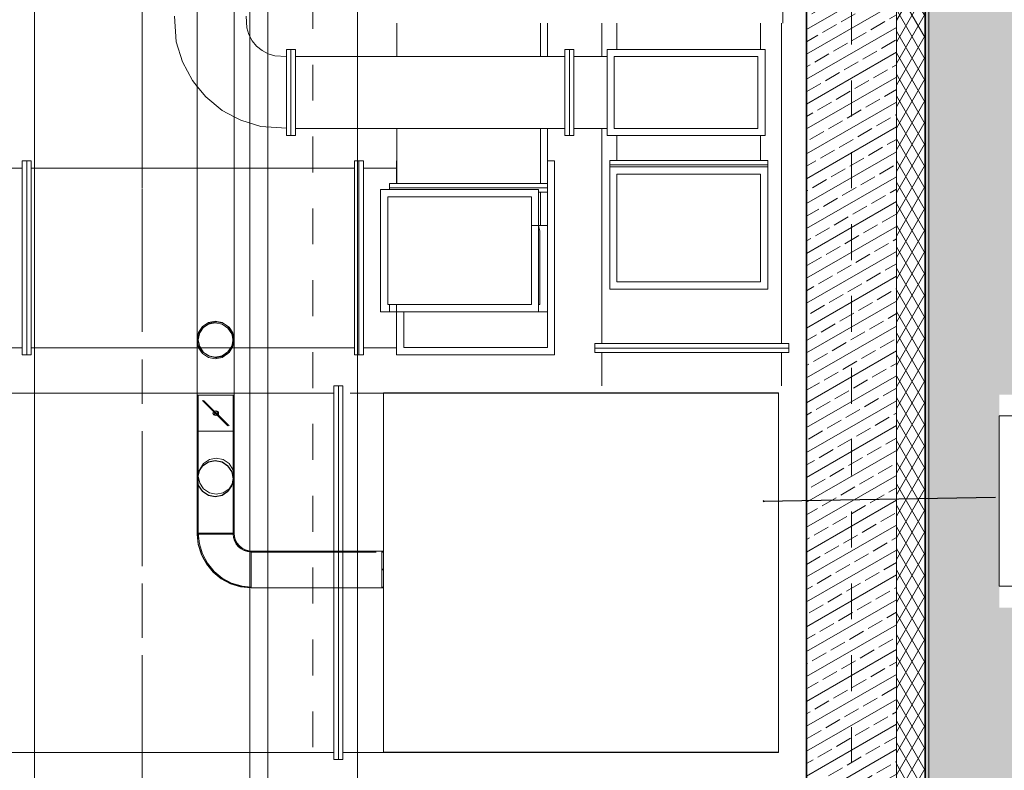
# Model space of a CAD drawing. Extents: x 513 to 573, y -278 to -137.
# Drawn here: x 544 to 547, y -210 to -208 of the extents above; entities that cross this region are included whole.
import ezdxf

# ---------------------------------------------------------------- set-up
doc = ezdxf.new("R2010")
doc.units = 0
doc.header["$MEASUREMENT"] = 0
for name, pattern in [('CADVENT_CENTERLINE', [0.0099, 0.0074, -0.001, 0.0005, -0.001]), ('CENTER', [0.6, 0.375, -0.075, 0.075, -0.075]), ('PUNKTOWA2', [0.249721, 0.088194, -0.052917, 0.020416, -0.052917, 0.035278, 0])]:
    doc.linetypes.add(name, pattern=pattern)
for name, color, linetype, lineweight in [('0_Pen_No__23', 7, 'Continuous', 18), ('SCHODY (3D)_Pen_No__81', 7, 'Continuous', 18), ('SCIANY_Pen_No__4', 7, 'Continuous', 13), ('SCIANY_Pen_No__81', 7, 'Continuous', 18), ('WE-N-2_Pen_No__160', 7, 'Continuous', 18)]:
    doc.layers.add(name, color=color, linetype=linetype, lineweight=lineweight)
for name, color, linetype in [('obrys budynków', 7, 'Continuous'), ('parkingi', 7, 'Continuous'), ('SCIANY', 7, 'Continuous')]:
    doc.layers.add(name, color=color, linetype=linetype)
for name, color, linetype, lineweight, true_color in [('obrys budynków_Pen_No__140', 7, 'Continuous', 13, 0x8db3cd), ('obrys budynków_Pen_No__2', 7, 'Continuous', 35, 0xb6c122), ('OPISY-SŁUPY(NEW)_Pen_No__140', 7, 'Continuous', 13, 0x8db3cd), ('OSIE_Pen_No__140', 7, 'Continuous', 13, 0x8db3cd), ('parkingi_Pen_No__140', 7, 'Continuous', 13, 0x8db3cd), ('WE-N-2_Pen_No__19', 7, 'Continuous', 13, 0xc6093d), ('WE-N-9_Pen_No__19', 7, 'Continuous', 13, 0xc6093d), ('WE-W-2_Pen_No__19', 7, 'Continuous', 13, 0xc6093d), ('WE-W-4_Pen_No__19', 7, 'Continuous', 13, 0xc6093d), ('WE-W-5_Pen_No__19', 7, 'Continuous', 13, 0xc6093d), ('WE-W-9_Pen_No__19', 7, 'Continuous', 13, 0xc6093d)]:
    doc.layers.add(name, color=color, linetype=linetype, lineweight=lineweight, true_color=true_color)
doc.styles.add('GENERATED_STYLE_1', font='ARIAL.TTF')
doc.styles.add('GENERATED_STYLE_3', font='txt')
doc.linetypes.add('HYDROIZOLACJA  1_100', pattern='A,0,[1,przekroje1.Shx,S=0.003968,R=0,X=0,Y=0],-0.5,0', length=0.5)
doc.linetypes.add('Przer. kó3kami', pattern='A,0,[4,przekroje1.Shx,S=0.00784,R=0,X=0,Y=0],-0.987777,0', length=0.987777)
doc.dimstyles.new('GENERATED_STYLE__1', dxfattribs={"dimtxt": 0.1, "dimasz": 0.0475, "dimexe": 0.18, "dimexo": 0, "dimgap": 0.09, "dimtad": 1, "dimtih": 1, "dimtoh": 1, "dimdec": 0, "dimlfac": 100, "dimzin": 0, "dimdsep": 46, "dimtxsty": 'GENERATED_STYLE_3', "dimblk": 'ARROWHEAD_6', "dimblk1": 'ARROWHEAD_6', "dimblk2": 'ARROWHEAD_6', "dimcen": 0.09, "dimclrd": 256, "dimclre": 256, "dimclrt": 256, "dimazin": 0, "dimtfac": 1, "dimtdec": 4, "dimtmove": 0, "dimatfit": 3, "dimfxl": 0, "dimtolj": 1, "dimtzin": 0, "dimarcsym": 0})
doc.dimstyles.new('GENERATED_STYLE__6', dxfattribs={"dimtxt": 0.18, "dimasz": 0.0038, "dimexe": 0.18, "dimexo": 0.0625, "dimgap": 0.09, "dimtad": 0, "dimtih": 1, "dimtoh": 1, "dimdec": 4, "dimzin": 0, "dimdsep": 46, "dimcen": 0.09, "dimadec": 0, "dimazin": 0, "dimtfac": 1, "dimtdec": 4, "dimtmove": 0, "dimatfit": 3, "dimldrblk": 'ARROWHEAD_8', "dimfxl": 0, "dimtolj": 1, "dimtzin": 0, "dimarcsym": 0})

# ---------------------------------------------------------------- blocks, each defined once
blk = doc.blocks.new('WALL_1394', base_point=(546.6747, -210.7497))
at = {"layer": 'obrys budynków_Pen_No__140', "linetype": 'Continuous'}
h = blk.add_hatch(dxfattribs=at)
h.set_pattern_fill('brass_bronze', color=256, style=0, pattern_type=2)
h.set_pattern_definition([(30, (0, 0), (-0.03, 0.051961524), []), (30, (-0.015, 0.02598), (-0.03, 0.051961524), [0.045, -0.015])])
h.paths.add_polyline_path([(546.7997, -210.7497), (546.7997, -207.1937), (546.5497, -207.1937), (546.5497, -210.7497)], flags=0)
h = blk.add_hatch(dxfattribs=at)
h.set_pattern_fill('batt_insulation', color=256, style=0, pattern_type=2)
h.set_pattern_definition([(60, (0, 0), (-0.0259807621, 0.015), []), (120, (0, 0), (0.0259807621, 0.015), [])])
h.paths.add_polyline_path([(546.8797, -210.7497), (546.8797, -207.1937), (546.7997, -207.1937), (546.7997, -210.7497)], flags=0)
blk.add_line((546.7997, -210.7497), (546.7997, -207.1937), dxfattribs=at)
at = {"layer": 'obrys budynków_Pen_No__2', "linetype": 'Continuous'}
for p, q in [((546.5497, -207.1937), (546.5497, -210.7497)), ((546.8797, -210.7497), (546.8797, -207.1937))]:
    blk.add_line(p, q, dxfattribs=at)
blk = doc.blocks.new('LINE_203055', base_point=(545.1747, -198.6083))
at = {"layer": 'SCIANY_Pen_No__4', "linetype": 'PUNKTOWA2'}
blk.add_line((545.1747, -198.8583), (545.1747, -215.669), dxfattribs=at)
blk = doc.blocks.new('LINE_203009', base_point=(544.6997, -194.652))
at = {"layer": 'SCIANY_Pen_No__4', "linetype": 'PUNKTOWA2'}
blk.add_line((544.6997, -194.902), (544.6997, -215.13), dxfattribs=at)
blk = doc.blocks.new('LINE_201916', base_point=(546.6747, -194.652))
at = {"layer": 'SCIANY_Pen_No__4', "linetype": 'PUNKTOWA2'}
blk.add_line((546.6747, -194.902), (546.6747, -215.13), dxfattribs=at)
blk = doc.blocks.new('*D424')
at = {"layer": 'parkingi_Pen_No__140', "linetype": 'Continuous'}
for p, q in [((541.7308, -215.0448), (541.7308, -214.951)), ((544.6997, -215.0448), (544.6997, -214.951)), ((541.7558, -214.9729), (541.7058, -215.0229)), ((544.6747, -215.0229), (544.7247, -214.9729)), ((541.7308, -214.9979), (544.6997, -214.9979)), ((544.6997, -214.9979), (544.7372, -214.9979))]:
    blk.add_line(p, q, dxfattribs=at)
at = {"layer": 'parkingi_Pen_No__140', "insert": (543.1014, -214.8779), "char_height": 0.1, "attachment_point": 1, "style": 'GENERATED_STYLE_1'}
blk.add_mtext('{297}', dxfattribs=at)
blk = doc.blocks.new('ARROWHEAD_6')
at = {"linetype": 'Continuous'}
for p, q in [((0, 0), (-1, 0)), ((-0.5, -0.5), (0.5, 0.5))]:
    blk.add_line(p, q, dxfattribs=at)
blk = doc.blocks.new('ARROWHEAD_8')
at = {"linetype": 'Continuous'}
blk.add_line((0, 0), (-1, 0), dxfattribs=at)
at = {"linetype": 'Continuous', "flags": 128}
blk.add_lwpolyline([(-0.525, 0.525), (0, 0), (-0.525, -0.525)], dxfattribs=at)

msp = doc.modelspace()

# ---------------------------------------------------------------- hatches: boundary and pattern name
at = {"layer": '0_Pen_No__23', "linetype": 'Continuous'}
h = msp.add_hatch(dxfattribs=at)
h.set_pattern_fill('cut_stone', color=256, style=0, pattern_type=2)
h.set_pattern_definition([(45, (0, 0.15), (-0.047729708, 0.047729708), [0, -0.045, 0, -0.0675]), (110, (0.15, 0.15), (0.063429252, 0.02308636), [0, -0.033, 0, -0.057])])
h.paths.add_polyline_path([(546.8797, -210.7524), (546.9747, -210.7524), (546.9747, -211.1524), (551.2469, -207.9342), (567.0744, -207.9342), (567.0744, -207.5342), (567.2746, -207.5342), (567.2746, -207.1937), (546.8797, -207.1937)], flags=0)
h.paths.add_polyline_path([(547.5328, -209.9696), (547.0859, -209.9696), (547.0859, -209.3767), (547.5328, -209.3767)], flags=0)

# ---------------------------------------------------------------- linework, layer by layer
at = {"layer": 'OPISY-SŁUPY(NEW)_Pen_No__140', "linetype": 'Continuous', "flags": 128}
msp.add_lwpolyline([(547.0859, -209.436), (547.4434, -209.436), (547.4434, -209.9103), (547.0859, -209.9103)], close=True, dxfattribs=at)
at = {"layer": 'OSIE_Pen_No__140', "linetype": 'CENTER'}
msp.add_line((544.6997, -212.5538), (544.6997, -199.1275), dxfattribs=at)
at = {"layer": 'SCHODY (3D)_Pen_No__81', "linetype": 'HYDROIZOLACJA  1_100'}
msp.add_line((546.8903, -210.7524), (546.8903, -207.1937), dxfattribs=at)
at = {"layer": 'SCIANY_Pen_No__81', "linetype": 'Continuous'}
for p, q in [((544.3997, -211.1537), (544.3997, -201.6994)), ((544.9997, -210.7424), (544.9997, -206.9939)), ((545.0497, -210.7424), (545.0497, -206.9939)), ((545.2997, -210.4724), (545.2997, -207.1937))]:
    msp.add_line(p, q, dxfattribs=at)
at = {"layer": 'WE-N-2_Pen_No__160', "linetype": 'CADVENT_CENTERLINE'}
for p, q in [((545.3672, -209.8625), (545.3712, -209.8625)), ((545.3672, -209.8631), (545.3712, -209.8631)), ((545.3672, -209.8648), (545.3712, -209.8648))]:
    msp.add_line(p, q, dxfattribs=at)
at = {"layer": 'WE-N-2_Pen_No__19', "linetype": 'Continuous', "flags": 128}
for points in [[(544.8031, -207.6969), (544.8324, -207.6998), (544.8605, -207.7083), (544.8864, -207.7222), (544.9092, -207.7408), (544.9278, -207.7636), (544.9417, -207.7895), (544.9502, -207.8176), (544.9531, -207.8469), (544.9561, -207.8469), (544.9561, -209.3784), (544.9531, -209.3784)], [(545.98, -208.4358), (545.98, -208.3427)], [(546.48, -208.3427), (546.48, -209.2346)], [(545.98, -209.2346), (545.98, -208.6358)], [(545.96, -209.2596), (545.96, -209.2346), (546.5, -209.2346), (546.5, -209.2471)], [(545.96, -209.2471), (546.5, -209.2471)], [(545.96, -209.2596), (546.5, -209.2596), (546.5, -209.2471), (545.96, -209.2471)], [(545.98, -209.3521), (545.98, -209.2596), (546.48, -209.2596), (546.48, -209.3521)], [(544.2752, -210.3724), (545.2337, -210.3724), (545.2337, -210.3924), (545.2587, -210.3924), (545.2462, -210.3924), (545.2462, -209.3524), (545.2587, -209.3524), (545.2587, -210.3924)], [(545.2337, -210.3924), (545.2462, -210.3924), (545.2462, -209.3524), (545.2337, -209.3524), (545.2337, -210.3724)], [(544.2752, -209.3724), (545.2337, -209.3724)], [(544.8531, -209.4784), (544.9561, -209.4784), (544.9561, -209.3784), (544.9531, -209.3784)], [(544.8531, -209.4784), (544.8531, -209.3784), (544.9531, -209.3784), (544.9531, -209.4784)], [(544.9531, -209.3784), (544.9561, -209.3784)], [(545.2787, -209.3724), (545.3712, -209.3724)], [(544.9385, -209.4638), (544.8678, -209.393)], [(544.9385, -209.4638), (544.8678, -209.393)], [(544.9415, -209.4638), (544.8708, -209.393)], [(544.8531, -209.7648), (544.9531, -209.7648), (544.9531, -209.4784), (544.9561, -209.4784), (544.9561, -209.7625), (544.9531, -209.7625)], [(544.8531, -209.7648), (544.8531, -209.4784), (544.9531, -209.4784)], [(544.8534, -209.7664), (544.856, -209.7924), (544.8636, -209.8174)], [(544.9531, -209.7625), (544.9561, -209.7625), (544.9571, -209.7723), (544.9599, -209.7817), (544.9645, -209.7903), (544.9708, -209.7979), (544.9783, -209.8041), (544.987, -209.8087), (544.9964, -209.8116), (545.0061, -209.8125), (545.0061, -209.8131), (545.0061, -209.8125), (545.3512, -209.8125)], [(544.9531, -209.7631), (544.9534, -209.7664)], [(544.956, -209.7791), (544.9569, -209.7822), (544.9613, -209.7904)], [(544.9619, -209.7913), (544.9678, -209.7985), (544.9753, -209.8047), (544.984, -209.8093), (544.9934, -209.8122), (545.0031, -209.8131), (545.0031, -209.8148)], [(545.0031, -209.8131), (545.0031, -209.8148)], [(545.0031, -209.8131), (545.3512, -209.8131)], [(545.0031, -209.9148), (545.0031, -209.8148), (545.3512, -209.8148)], [(544.8689, -209.8287), (544.8784, -209.8464), (544.8911, -209.862)], [(544.9078, -209.878), (544.9198, -209.8878), (544.9334, -209.8951)], [(544.9614, -209.9065), (544.9738, -209.9102), (544.9868, -209.9115)], [(544.9758, -209.9093), (544.9768, -209.9096), (544.9779, -209.9097)], [(545.0031, -209.9148), (545.3512, -209.9148)], [(544.2752, -210.3724), (545.2337, -210.3724)], [(545.2587, -210.3724), (545.3512, -210.3724)], [(545.2787, -210.3724), (545.3712, -210.3724)], [(545.3712, -210.3721), (546.4712, -210.3721)], [(545.3712, -210.3724), (546.4712, -210.3724)]]:
    msp.add_lwpolyline(points, dxfattribs=at)
at = {"layer": 'WE-N-2_Pen_No__19', "linetype": 'Przer. kó3kami', "flags": 128}
for points in [[(544.8531, -209.2224), (544.8569, -209.2416), (544.8678, -209.2578), (544.884, -209.2686), (544.9031, -209.2724), (544.9222, -209.2686), (544.9385, -209.2578), (544.9493, -209.2416), (544.9531, -209.2224), (544.9493, -209.2033), (544.9385, -209.1871), (544.9222, -209.1762), (544.9031, -209.1724), (544.884, -209.1762), (544.8678, -209.1871), (544.8569, -209.2033)], [(544.8531, -209.2224), (544.8569, -209.2416), (544.8678, -209.2578), (544.884, -209.2686), (544.9031, -209.2724), (544.9222, -209.2686), (544.9385, -209.2578), (544.9493, -209.2416), (544.9531, -209.2224), (544.9493, -209.2033), (544.9385, -209.1871), (544.9222, -209.1762), (544.9031, -209.1724), (544.884, -209.1762), (544.8678, -209.1871), (544.8569, -209.2033)], [(544.8531, -209.2269), (544.8569, -209.246), (544.8678, -209.2623), (544.884, -209.2731), (544.9031, -209.2769), (544.9222, -209.2731), (544.9385, -209.2623), (544.9493, -209.246), (544.9531, -209.2269), (544.9493, -209.2078), (544.9385, -209.1916), (544.9222, -209.1807), (544.9031, -209.1769), (544.884, -209.1807), (544.8678, -209.1916), (544.8569, -209.2078)], [(544.8531, -209.2269), (544.8569, -209.246), (544.8678, -209.2623), (544.884, -209.2731), (544.9031, -209.2769), (544.9222, -209.2731), (544.9385, -209.2623), (544.9493, -209.246), (544.9531, -209.2269), (544.9493, -209.2078), (544.9385, -209.1916), (544.9222, -209.1807), (544.9031, -209.1769), (544.884, -209.1807), (544.8678, -209.1916), (544.8569, -209.2078)], [(544.8561, -209.2239), (544.8599, -209.243), (544.8708, -209.2592), (544.887, -209.27), (544.9061, -209.2739), (544.9252, -209.27), (544.9415, -209.2592), (544.9523, -209.243), (544.9561, -209.2239), (544.9523, -209.2047), (544.9415, -209.1885), (544.9252, -209.1777), (544.9061, -209.1739), (544.887, -209.1777), (544.8708, -209.1885), (544.8599, -209.2047), (544.8577, -209.2158)], [(544.8561, -209.2239), (544.8599, -209.243), (544.8708, -209.2592), (544.887, -209.27), (544.9061, -209.2739), (544.9252, -209.27), (544.9415, -209.2592), (544.9523, -209.243), (544.9561, -209.2239), (544.9523, -209.2047), (544.9415, -209.1885), (544.9252, -209.1777), (544.9061, -209.1739), (544.887, -209.1777), (544.8708, -209.1885), (544.8599, -209.2047), (544.8577, -209.2158)], [(544.8531, -209.4784), (544.9531, -209.4784), (544.9531, -209.3784), (544.8531, -209.3784)], [(544.8531, -209.611), (544.8531, -209.4784), (544.9531, -209.4784), (544.9531, -209.7631), (544.8531, -209.7631)], [(544.8531, -209.6103), (544.8569, -209.6294), (544.8678, -209.6456), (544.884, -209.6564), (544.9031, -209.6603), (544.9222, -209.6564), (544.9385, -209.6456), (544.9493, -209.6294), (544.9531, -209.6103), (544.9493, -209.5911), (544.9385, -209.5749), (544.9222, -209.5641), (544.9031, -209.5603), (544.884, -209.5641), (544.8678, -209.5749), (544.8569, -209.5911)], [(544.8531, -209.6103), (544.8569, -209.6294), (544.8678, -209.6456), (544.884, -209.6564), (544.9031, -209.6603), (544.9222, -209.6564), (544.9385, -209.6456), (544.9493, -209.6294), (544.9531, -209.6103), (544.9493, -209.5911), (544.9385, -209.5749), (544.9222, -209.5641), (544.9031, -209.5603), (544.884, -209.5641), (544.8678, -209.5749), (544.8569, -209.5911)], [(544.8531, -209.611), (544.8569, -209.6301), (544.8678, -209.6463), (544.884, -209.6572), (544.9031, -209.661), (544.9222, -209.6572), (544.9385, -209.6463), (544.9493, -209.6301), (544.9531, -209.611), (544.9493, -209.5919), (544.9385, -209.5756), (544.9222, -209.5648), (544.9031, -209.561), (544.884, -209.5648), (544.8678, -209.5756), (544.8569, -209.5919)], [(544.8531, -209.611), (544.8569, -209.6301), (544.8678, -209.6463), (544.884, -209.6572), (544.9031, -209.661), (544.9222, -209.6572), (544.9385, -209.6463), (544.9493, -209.6301), (544.9531, -209.611), (544.9493, -209.5919), (544.9385, -209.5756), (544.9222, -209.5648), (544.9031, -209.561), (544.884, -209.5648), (544.8678, -209.5756), (544.8569, -209.5919)], [(544.8561, -209.6038), (544.8599, -209.623), (544.8708, -209.6392), (544.887, -209.65), (544.9061, -209.6538), (544.9252, -209.65), (544.9415, -209.6392), (544.9523, -209.623), (544.9561, -209.6038), (544.9523, -209.5847), (544.9415, -209.5685), (544.9252, -209.5576), (544.9061, -209.5538), (544.887, -209.5576), (544.8708, -209.5685), (544.8599, -209.5847), (544.8561, -209.6037)], [(544.8561, -209.6038), (544.8599, -209.623), (544.8708, -209.6392), (544.887, -209.65), (544.9061, -209.6538), (544.9252, -209.65), (544.9415, -209.6392), (544.9523, -209.623), (544.9561, -209.6038), (544.9523, -209.5847), (544.9415, -209.5685), (544.9252, -209.5576), (544.9061, -209.5538), (544.887, -209.5576), (544.8708, -209.5685), (544.8599, -209.5847), (544.8561, -209.6037)], [(545.3672, -209.9125), (545.3672, -209.8148), (545.3672, -209.9148), (545.3712, -209.9148), (545.3712, -209.8148), (545.3672, -209.8148), (545.3672, -209.8131), (545.3712, -209.8131), (545.3712, -209.9131), (545.3672, -209.9131), (545.3672, -209.8125), (545.3712, -209.8125), (545.3712, -209.9125)]]:
    msp.add_lwpolyline(points, close=True, dxfattribs=at)
for points in [[(545.96, -209.2471), (546.5, -209.2471)], [(544.3641, -209.3724), (544.4641, -209.3724)], [(544.6064, -209.3724), (544.7064, -209.3724)], [(544.8561, -209.4784), (544.8561, -209.3784), (544.9531, -209.3784)], [(544.8663, -209.3724), (544.8701, -209.3724)], [(544.8701, -209.3724), (544.8663, -209.3724)], [(544.8701, -209.3724), (544.8972, -209.3724)], [(544.8972, -209.3724), (544.881, -209.3724)], [(544.8972, -209.3724), (544.9163, -209.3724)], [(544.9163, -209.3724), (544.8972, -209.3724)], [(544.9163, -209.3724), (544.9663, -209.3724)], [(545.2462, -210.3724), (545.2462, -209.3724)], [(544.8561, -209.7625), (544.8561, -209.4784), (544.9531, -209.4784)], [(544.8561, -209.4784), (544.9531, -209.4784)], [(544.8531, -209.7631), (544.8533, -209.7648)], [(544.8531, -209.7631), (544.9531, -209.7631)], [(544.8533, -209.7648), (544.8534, -209.7664)], [(544.8561, -209.7625), (544.859, -209.7918), (544.8675, -209.8199), (544.8814, -209.8459), (544.9, -209.8686), (544.9228, -209.8872), (544.9487, -209.9011), (544.9758, -209.9093)], [(544.8561, -209.7625), (544.9531, -209.7625)], [(544.8561, -209.7625), (544.9531, -209.7625)], [(544.9534, -209.7664), (544.9541, -209.7729), (544.956, -209.7791)], [(544.9613, -209.7904), (544.9615, -209.7909), (544.9619, -209.7913)], [(544.8636, -209.8174), (544.8645, -209.8205), (544.8689, -209.8287)], [(544.9868, -209.9115), (545.0031, -209.9131), (545.0031, -209.8148)], [(545.0031, -209.9131), (545.0031, -209.8148)], [(545.0061, -209.8148), (545.0061, -209.8131)], [(545.3512, -209.8125), (545.3672, -209.8125), (545.3672, -209.9148), (545.3512, -209.9148)], [(544.8911, -209.862), (544.897, -209.8692), (544.9078, -209.878)], [(544.9334, -209.8951), (544.9457, -209.9017), (544.9614, -209.9065)], [(544.9779, -209.9097), (545.0031, -209.9122)]]:
    msp.add_lwpolyline(points, dxfattribs=at)
at = {"layer": 'WE-N-2_Pen_No__19', "linetype": 'Continuous', "flags": 128}
for points in [[(545.3712, -210.3721), (545.3712, -209.3721), (546.4712, -209.3721), (546.4712, -210.3721)], [(545.3712, -210.3724), (545.3712, -209.3724), (546.4712, -209.3724), (546.4712, -210.3724)], [(544.8531, -209.7648), (544.856, -209.794), (544.8645, -209.8222), (544.8784, -209.8481), (544.897, -209.8708), (544.9198, -209.8895), (544.9457, -209.9033), (544.9738, -209.9119), (545.0031, -209.9148), (545.0031, -209.8148), (544.9934, -209.8138), (544.984, -209.8109), (544.9753, -209.8063), (544.9678, -209.8001), (544.9615, -209.7925), (544.9569, -209.7839), (544.9541, -209.7745), (544.9531, -209.7648), (544.8569, -209.7648)]]:
    msp.add_lwpolyline(points, close=True, dxfattribs=at)
for points in [[(544.9094, -209.4284, 1), (544.8969, -209.4284, 1)], [(544.9094, -209.4284, 1), (544.8969, -209.4284, 1)], [(544.9124, -209.4284, 1), (544.8999, -209.4284, 1)]]:
    msp.add_lwpolyline(points, format="xyb", close=True, dxfattribs=at)
at = {"layer": 'WE-N-9_Pen_No__19', "linetype": 'Continuous', "flags": 128}
for points in [[(546.0215, -208.4158), (546.0215, -208.3427)], [(546.4215, -208.4158), (546.4215, -208.3427)], [(546.0215, -208.7249), (546.0215, -208.6558)], [(546.4215, -208.7249), (546.4215, -208.6558)], [(546.0015, -208.7499), (546.0015, -208.7374), (546.4415, -208.7374), (546.4415, -208.7249), (546.0015, -208.7249), (546.0015, -208.7374), (546.4415, -208.7374), (546.4415, -208.743)], [(546.0016, -208.743), (546.0016, -209.083), (546.4416, -209.083), (546.0016, -209.083)], [(546.0016, -208.743), (546.4416, -208.743), (546.4416, -209.083), (546.0016, -209.083)], [(546.0016, -208.743), (546.0016, -208.763)], [(546.0016, -208.743), (546.0016, -209.083)], [(546.0016, -208.743), (546.0016, -209.083)], [(546.0016, -208.763), (546.0016, -208.743)], [(546.0016, -209.083), (546.0016, -208.743)], [(546.0016, -209.083), (546.0016, -208.743)], [(546.0016, -209.083), (546.0016, -208.743)], [(546.0016, -209.083), (546.0016, -208.743)], [(546.0016, -209.083), (546.0016, -208.743)], [(546.0016, -208.743), (546.0016, -209.083)], [(546.0016, -209.083), (546.0016, -208.743)], [(546.0016, -208.743), (546.4416, -208.743), (546.4416, -209.083)], [(546.0016, -209.083), (546.0016, -208.763)], [(546.0216, -208.763), (546.0216, -209.063)], [(546.0016, -209.083), (546.4416, -209.083)], [(546.0016, -209.083), (546.4416, -209.083)], [(546.0216, -209.063), (546.4216, -209.063)]]:
    msp.add_lwpolyline(points, dxfattribs=at)
at = {"layer": 'WE-N-9_Pen_No__19', "linetype": 'Przer. kó3kami', "flags": 128}
for points in [[(546.0016, -208.743), (546.4416, -208.743), (546.4416, -209.083)], [(546.0016, -208.743), (546.0016, -209.083)], [(546.0016, -208.743), (546.4416, -208.743), (546.4416, -209.083)], [(546.0016, -208.743), (546.4416, -208.743), (546.4416, -209.083)]]:
    msp.add_lwpolyline(points, dxfattribs=at)
at = {"layer": 'WE-N-9_Pen_No__19', "linetype": 'Continuous', "flags": 128}
for points in [[(546.0016, -209.0264), (546.0016, -208.743), (546.0016, -209.083), (546.4416, -209.083), (546.0016, -209.083), (546.0016, -208.743)], [(546.0016, -208.743), (546.0016, -209.083), (546.4416, -209.083), (546.0016, -209.083)], [(546.0016, -208.743), (546.0016, -209.083), (546.4416, -209.083), (546.0016, -209.083), (546.0016, -208.763)], [(546.0216, -208.763), (546.4216, -208.763), (546.4216, -209.063), (546.0216, -209.063)]]:
    msp.add_lwpolyline(points, close=True, dxfattribs=at)
at = {"layer": 'WE-W-2_Pen_No__19', "linetype": 'Continuous', "flags": 128}
for points in [[(545.8281, -208.4358), (545.8281, -208.3427)], [(545.8281, -208.7885), (545.8281, -208.6358)], [(544.3657, -209.2662), (544.3657, -208.7262), (544.3782, -208.7262), (544.3782, -209.2662), (544.3907, -209.2662), (544.3782, -209.2662)], [(544.3657, -209.2662), (544.3782, -209.2662), (544.3782, -208.7262), (544.3907, -208.7262), (544.3907, -209.2662)], [(545.2906, -209.2462), (545.2906, -208.7262), (545.3031, -208.7262), (545.3031, -209.2662)], [(545.3031, -209.2662), (545.3156, -209.2662), (545.3031, -209.2662), (545.3031, -208.7262), (545.3156, -208.7262), (545.3156, -209.2662)], [(545.4081, -209.2662), (545.8481, -209.2662), (545.8481, -208.7262), (545.8281, -208.7262)], [(545.4081, -208.7262), (545.4081, -208.7885)], [(544.2732, -208.7462), (544.3657, -208.7462)], [(544.3907, -208.7462), (544.8531, -208.7462)], [(544.9561, -208.7462), (545.2906, -208.7462)], [(545.3156, -208.7462), (545.4081, -208.7462)], [(545.8281, -208.906), (545.8281, -208.8135)], [(545.4081, -209.2662), (545.4081, -209.146)], [(545.4281, -209.146), (545.4281, -209.2452), (545.8281, -209.2452), (545.8281, -209.146)], [(544.2732, -209.2462), (544.3657, -209.2462)], [(544.3907, -209.2462), (544.8531, -209.2462)], [(544.9561, -209.2462), (545.2906, -209.2462)], [(544.9561, -209.2462), (545.2906, -209.2462), (545.2906, -209.2662), (545.3031, -209.2662), (545.2906, -209.2662)], [(545.3156, -209.2462), (545.4081, -209.2462)], [(545.3156, -209.2462), (545.4081, -209.2462)], [(545.4081, -209.2662), (545.8481, -209.2662)]]:
    msp.add_lwpolyline(points, dxfattribs=at)
at = {"layer": 'WE-W-2_Pen_No__19', "linetype": 'Przer. kó3kami', "flags": 128}
for points in [[(544.8531, -208.7462), (544.9561, -208.7462)], [(545.8281, -208.8135), (545.8281, -208.7885)], [(545.4081, -209.2662), (545.4081, -209.126)], [(545.4081, -209.126), (545.4081, -209.146)], [(545.4081, -209.146), (545.4081, -209.2662)], [(544.8531, -209.2462), (544.9561, -209.2462)]]:
    msp.add_lwpolyline(points, dxfattribs=at)
at = {"layer": 'WE-W-2_Pen_No__19', "linetype": 'Continuous', "flags": 128}
for points in [[(545.4081, -209.2662), (545.8481, -209.2662)], [(545.4081, -209.2662), (545.8481, -209.2662), (545.4081, -209.2662), (545.8481, -209.2662)]]:
    msp.add_lwpolyline(points, close=True, dxfattribs=at)
at = {"layer": 'WE-W-4_Pen_No__19', "linetype": 'Continuous', "flags": 128}
msp.add_lwpolyline([(545.9433, -207.5027), (546.4833, -207.5027), (546.4833, -208.3427)], dxfattribs=at)
at = {"layer": 'WE-W-4_Pen_No__19', "linetype": 'Przer. kó3kami', "flags": 128}
msp.add_lwpolyline([(546.4833, -208.3427), (546.4833, -207.5027)], dxfattribs=at)
at = {"layer": 'WE-W-5_Pen_No__19', "linetype": 'Continuous', "flags": 128}
for points in [[(544.8531, -209.3784), (544.8531, -207.8469)], [(544.7898, -208.3233), (544.7947, -208.3944), (544.8118, -208.4506), (544.8395, -208.5025), (544.8531, -208.5191)], [(544.9895, -208.3233), (544.9909, -208.3553), (544.9965, -208.3741), (545.0058, -208.3914), (545.0182, -208.4065), (545.0334, -208.419), (545.0507, -208.4282), (545.0694, -208.4339), (545.1014, -208.4353)], [(545.1264, -208.6358), (545.8766, -208.6358), (545.8766, -208.6558), (545.8891, -208.6558), (545.8891, -208.4158), (545.8766, -208.4158), (545.8766, -208.6358)], [(545.9016, -208.4358), (545.9941, -208.4358), (545.9941, -208.4158), (546.4341, -208.4158), (546.4341, -208.6558), (545.9941, -208.6558), (545.9941, -208.4358)], [(545.1264, -208.4358), (545.8766, -208.4358)], [(544.9561, -208.6034), (544.9741, -208.613), (545.0304, -208.6301), (545.1014, -208.635)], [(545.9016, -208.6358), (545.9941, -208.6358)]]:
    msp.add_lwpolyline(points, dxfattribs=at)
for points in [[(545.1014, -208.6558), (545.1014, -208.4158), (545.1139, -208.4158), (545.1139, -208.6558), (545.1264, -208.6558), (545.1264, -208.4158), (545.1139, -208.4158), (545.1139, -208.6558)], [(545.8891, -208.6558), (545.9016, -208.6558), (545.9016, -208.4158), (545.8891, -208.4158)], [(545.9941, -208.6558), (546.4341, -208.6558), (546.4341, -208.4158), (545.9941, -208.4158), (545.9941, -208.4358)], [(546.0141, -208.6358), (546.4141, -208.6358), (546.4141, -208.4358), (546.0141, -208.4358)], [(546.0141, -208.6358), (546.4141, -208.6358), (546.4141, -208.4358), (546.0141, -208.4358)]]:
    msp.add_lwpolyline(points, close=True, dxfattribs=at)
at = {"layer": 'WE-W-5_Pen_No__19', "linetype": 'Przer. kó3kami', "flags": 128}
for points in [[(545.9941, -208.6558), (546.4341, -208.6558), (546.4341, -208.4158), (545.9941, -208.4158)], [(546.0141, -208.6358), (546.0141, -208.4358)]]:
    msp.add_lwpolyline(points, close=True, dxfattribs=at)
for points in [[(545.1139, -208.5358), (545.1139, -208.4358)], [(546.0141, -208.6358), (546.0141, -208.4358)], [(544.8531, -208.5191), (544.8768, -208.548), (544.9223, -208.5853), (544.9561, -208.6034)]]:
    msp.add_lwpolyline(points, dxfattribs=at)
at = {"layer": 'WE-W-9_Pen_No__19', "linetype": 'Continuous', "flags": 128}
for points in [[(545.4084, -208.4358), (545.4084, -208.3427)], [(545.8084, -208.4358), (545.8084, -208.3427)], [(545.4084, -208.6358), (545.4084, -208.7885)], [(545.8084, -208.6358), (545.8084, -208.7885)], [(545.3633, -208.806), (545.3633, -209.146)], [(545.3633, -208.806), (545.3633, -209.146)], [(545.3633, -209.146), (545.3633, -208.806)], [(545.3633, -209.146), (545.3633, -208.806)], [(545.3633, -209.146), (545.3633, -208.806)], [(545.3633, -209.146), (545.3633, -208.806)], [(545.3884, -208.806), (545.3884, -208.801), (545.8284, -208.801), (545.8284, -208.8135), (545.8033, -208.8135)], [(545.3833, -209.126), (545.3833, -208.826)], [(545.3833, -209.126), (545.7833, -209.126), (545.7833, -208.826), (545.3833, -208.826)], [(545.3833, -209.126), (545.3833, -208.826), (545.7833, -208.826)], [(545.3833, -208.826), (545.7833, -208.826)], [(545.3833, -209.1261), (545.3833, -208.8261)], [(545.3833, -209.1261), (545.7833, -209.1261), (545.7833, -208.8261), (545.3833, -208.8261)], [(545.3833, -209.1261), (545.3833, -208.8261), (545.7833, -208.8261)], [(545.3833, -208.8261), (545.7833, -208.8261)], [(545.8084, -208.906), (545.8084, -208.8135)], [(545.8033, -209.146), (545.8284, -209.146), (545.8284, -208.906), (545.8033, -208.906), (545.8284, -208.906)], [(545.8033, -209.126), (545.8072, -209.126), (545.8072, -208.9219), (545.8033, -208.906)]]:
    msp.add_lwpolyline(points, dxfattribs=at)
for points in [[(545.3633, -208.806), (545.8033, -208.806)], [(545.3633, -208.806), (545.8033, -208.806)], [(545.3633, -208.806), (545.3633, -209.146), (545.8033, -209.146), (545.8033, -208.806)], [(545.3633, -209.1461), (545.8033, -209.1461), (545.8033, -208.8061), (545.3633, -208.8061)], [(545.3884, -208.801), (545.8284, -208.801), (545.8284, -208.7885), (545.3884, -208.7885)]]:
    msp.add_lwpolyline(points, close=True, dxfattribs=at)
at = {"layer": 'WE-W-9_Pen_No__19', "linetype": 'Przer. kó3kami', "flags": 128}
for points in [[(545.3633, -208.806), (545.3633, -209.146), (545.8033, -209.146), (545.8033, -208.806)], [(545.8033, -209.146), (545.8284, -209.146), (545.8284, -208.906), (545.8033, -208.906)], [(545.8033, -209.146), (545.8284, -209.146), (545.8284, -208.906)]]:
    msp.add_lwpolyline(points, dxfattribs=at)
for points in [[(545.3633, -209.146), (545.3633, -208.806), (545.8033, -208.806), (545.8033, -209.146)], [(545.3633, -209.146), (545.3633, -208.806), (545.8033, -208.806), (545.8033, -209.146)], [(545.3633, -209.146), (545.3633, -208.806), (545.8033, -208.806), (545.8033, -209.146)], [(545.3633, -209.1461), (545.3633, -208.8061), (545.8033, -208.8061), (545.8033, -209.1461)], [(545.7833, -208.906), (545.8033, -208.906), (545.7843, -208.906)], [(545.3884, -209.126), (545.3884, -209.146), (545.8033, -209.146), (545.3884, -209.146)]]:
    msp.add_lwpolyline(points, close=True, dxfattribs=at)

# ---------------------------------------------------------------- block references
at = {"layer": 'obrys budynków'}
msp.add_blockref('WALL_1394', (546.6747, -210.7497), dxfattribs=at)
at = {"layer": 'SCIANY', "linetype": 'PUNKTOWA2'}
for name, p in [('LINE_203009', (544.6997, -194.652)), ('LINE_201916', (546.6747, -194.652)), ('LINE_203055', (545.1747, -198.6083))]:
    msp.add_blockref(name, p, dxfattribs=at)

# ---------------------------------------------------------------- dimensions: what is measured, and where the dimension line sits
at = {"layer": 'parkingi', "linetype": 'Continuous'}
dim = msp.add_linear_dim(base=(525.5093, -214.9979), p1=(541.7308, -209.4032), p2=(544.6997, -214.746), text='\\A1;297', dimstyle='GENERATED_STYLE__1', dxfattribs=at)
dim.commit()
dim.dimension.update_dxf_attribs({"geometry": '*D424', "text_midpoint": (543.2139, -214.9279)})

# ---------------------------------------------------------------- leaders
at = {"layer": 'OPISY-SŁUPY(NEW)_Pen_No__140', "linetype": 'Continuous', "annotation_type": 0, "has_hookline": 1, "hookline_direction": 0, "text_width": 0.1652}
msp.add_leader([(546.429, -209.6732), (547.0759, -209.6617)], dimstyle='GENERATED_STYLE__6', dxfattribs=at)

doc.saveas('drawing.dxf')
